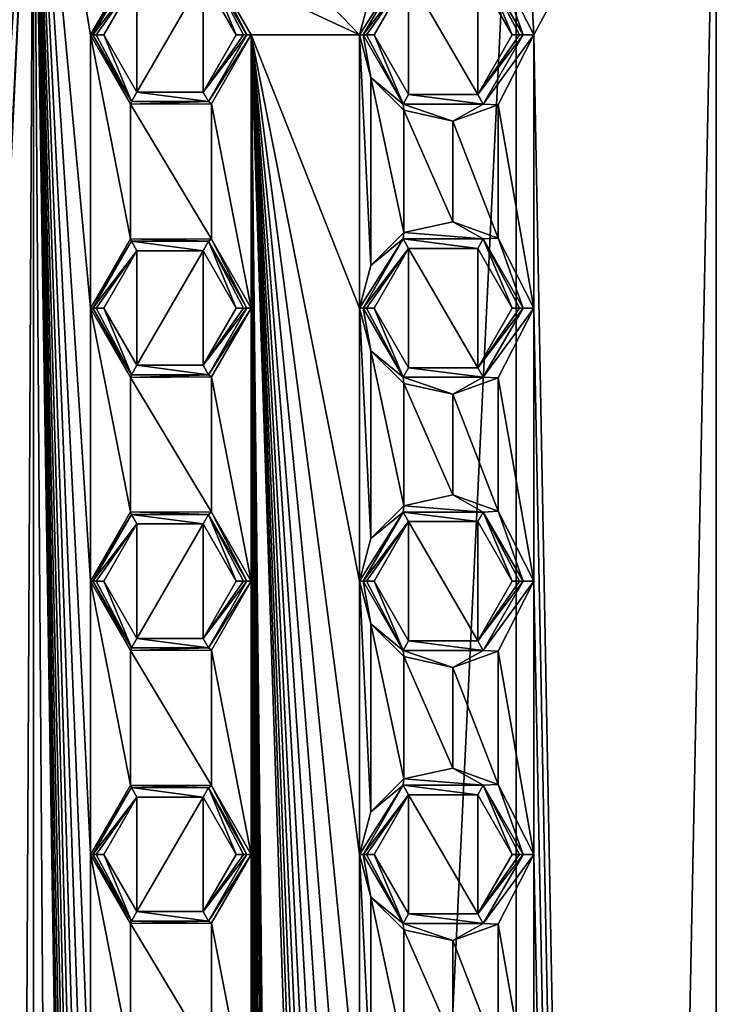
# Model space of a CAD drawing. Units: millimetres. Extents: x -105 to 165, y -370 to 250.
# Drawn here: x 150 to 162, y 152 to 170 of the extents above; entities that cross this region are included whole.
import ezdxf

# ---------------------------------------------------------------- set-up
doc = ezdxf.new("R2010")
doc.units = ezdxf.units.MM
doc.header["$LTSCALE"] = 33.374815
for name, color, linetype in [('627', 7, 'CONTINUOUS'), ('628', 7, 'CONTINUOUS'), ('633', 7, 'CONTINUOUS'), ('634', 7, 'CONTINUOUS'), ('635', 7, 'CONTINUOUS'), ('640', 7, 'CONTINUOUS'), ('641', 7, 'CONTINUOUS'), ('642', 7, 'CONTINUOUS'), ('643', 7, 'CONTINUOUS'), ('644', 7, 'CONTINUOUS'), ('645', 7, 'CONTINUOUS'), ('655', 7, 'CONTINUOUS'), ('656', 7, 'CONTINUOUS'), ('661', 7, 'CONTINUOUS'), ('662', 7, 'CONTINUOUS'), ('663', 7, 'CONTINUOUS'), ('664', 7, 'CONTINUOUS'), ('665', 7, 'CONTINUOUS'), ('670', 7, 'CONTINUOUS'), ('671', 7, 'CONTINUOUS'), ('672', 7, 'CONTINUOUS'), ('673', 7, 'CONTINUOUS'), ('674', 7, 'CONTINUOUS'), ('679', 7, 'CONTINUOUS'), ('680', 7, 'CONTINUOUS'), ('681', 7, 'CONTINUOUS'), ('815', 7, 'CONTINUOUS'), ('816', 7, 'CONTINUOUS'), ('817', 7, 'CONTINUOUS'), ('818', 7, 'CONTINUOUS'), ('819', 7, 'CONTINUOUS'), ('820', 7, 'CONTINUOUS'), ('821', 7, 'CONTINUOUS'), ('822', 7, 'CONTINUOUS'), ('859', 7, 'CONTINUOUS'), ('860', 7, 'CONTINUOUS'), ('861', 7, 'CONTINUOUS'), ('862', 7, 'CONTINUOUS'), ('863', 7, 'CONTINUOUS'), ('864', 7, 'CONTINUOUS'), ('865', 7, 'CONTINUOUS'), ('866', 7, 'CONTINUOUS')]:
    doc.layers.add(name, color=color, linetype=linetype)

msp = doc.modelspace()

# ---------------------------------------------------------------- linework, layer by layer
at = {"layer": '627', "color": 254, "linetype": 'Continuous', "true_color": 0xe6e6e6}
for points in [[(150, -7.3, -12.5), (141.161, -7.3, -8.839), (150, 176.203, -12.5), (150, -7.3, -12.5)], [(150, 176.203, -12.5), (141.161, -7.3, -8.839), (141.161, 176.203, -8.839), (150, 176.203, -12.5)], [(158.839, -7.3, -8.839), (150, -7.3, -12.5), (158.839, 176.203, -8.839), (158.839, -7.3, -8.839)], [(158.839, 176.203, -8.839), (150, -7.3, -12.5), (150, 176.203, -12.5), (158.839, 176.203, -8.839)], [(162.5, -7.3), (158.839, -7.3, -8.839), (162.5, 176.203), (162.5, -7.3)], [(162.5, 176.203), (158.839, -7.3, -8.839), (158.839, 176.203, -8.839), (162.5, 176.203)]]:
    msp.add_3dface(points, dxfattribs=at)
at = {"layer": '628', "color": 254, "linetype": 'Continuous', "true_color": 0xe6e6e6}
for points in [[(148.22, 171.269, 12.373), (148.955, 170, 12.456), (150, 176.203, 12.5), (148.22, 171.269, 12.373)], [(149.156, 8.96, 12.471), (150, 176.203, 12.5), (148.955, 155, 12.456), (149.156, 8.96, 12.471)], [(148.955, 170, 12.456), (148.955, 165, 12.456), (150, 176.203, 12.5), (148.955, 170, 12.456)], [(148.955, 160, 12.456), (148.955, 155, 12.456), (150, 176.203, 12.5), (148.955, 160, 12.456)], [(148.955, 165, 12.456), (148.955, 160, 12.456), (150, 176.203, 12.5), (148.955, 165, 12.456)], [(151.171, 10.112, 12.445), (150, 176.203, 12.5), (149.156, 8.96, 12.471), (151.171, 10.112, 12.445)], [(155.968, 170, 10.983), (156.175, 170.781, 10.868), (150, 176.203, 12.5), (155.968, 170, 10.983)], [(153.263, 171.262, 12.067), (155.968, 170, 10.983), (150, 176.203, 12.5), (153.263, 171.262, 12.067)], [(151.045, 170, 12.456), (151.78, 171.269, 12.373), (150, 176.203, 12.5), (151.045, 170, 12.456)], [(151.045, 165, 12.456), (151.045, 170, 12.456), (150, 176.203, 12.5), (151.045, 165, 12.456)], [(151.045, 160, 12.456), (151.045, 165, 12.456), (150, 176.203, 12.5), (151.045, 160, 12.456)], [(151.045, 155, 12.456), (151.045, 160, 12.456), (150, 176.203, 12.5), (151.045, 155, 12.456)], [(151.045, 150, 12.456), (151.045, 155, 12.456), (150, 176.203, 12.5), (151.045, 150, 12.456)], [(151.045, 145, 12.456), (151.045, 150, 12.456), (150, 176.203, 12.5), (151.045, 145, 12.456)], [(151.045, 140, 12.456), (151.045, 145, 12.456), (150, 176.203, 12.5), (151.045, 140, 12.456)], [(151.045, 135, 12.456), (151.045, 140, 12.456), (150, 176.203, 12.5), (151.045, 135, 12.456)], [(151.045, 130, 12.456), (151.045, 135, 12.456), (150, 176.203, 12.5), (151.045, 130, 12.456)], [(151.045, 125, 12.456), (151.045, 130, 12.456), (150, 176.203, 12.5), (151.045, 125, 12.456)], [(151.045, 120, 12.456), (151.045, 125, 12.456), (150, 176.203, 12.5), (151.045, 120, 12.456)], [(151.045, 115, 12.456), (151.045, 120, 12.456), (150, 176.203, 12.5), (151.045, 115, 12.456)], [(151.045, 110, 12.456), (151.045, 115, 12.456), (150, 176.203, 12.5), (151.045, 110, 12.456)], [(151.045, 110, 12.456), (150, 176.203, 12.5), (151.171, 10.112, 12.445), (151.045, 110, 12.456)], [(158.505, 171.281, 9.161), (159.162, 170, 8.504), (158.839, 176.203, 8.839), (158.505, 171.281, 9.161)], [(159.162, 170, 8.504), (162.5, 176.203), (158.839, 176.203, 8.839), (159.162, 170, 8.504)], [(162.5, -7.3), (162.5, 176.203), (159.162, 170, 8.504), (162.5, -7.3)], [(153.987, 170, 11.847), (155.968, 170, 10.983), (153.263, 171.262, 12.067), (153.987, 170, 11.847)], [(151.78, 168.731, 12.373), (151.045, 170, 12.456), (151.78, 166.269, 12.373), (151.78, 168.731, 12.373)], [(151.78, 166.269, 12.373), (151.045, 170, 12.456), (151.045, 165, 12.456), (151.78, 166.269, 12.373)], [(153.987, 170, 11.847), (153.263, 168.738, 12.067), (153.987, 165, 11.847), (153.987, 170, 11.847)], [(155.968, 170, 10.983), (153.987, 170, 11.847), (155.968, 165, 10.983), (155.968, 170, 10.983)], [(155.968, 165, 10.983), (153.987, 170, 11.847), (155.968, 160, 10.983), (155.968, 165, 10.983)], [(155.968, 160, 10.983), (153.987, 170, 11.847), (155.968, 155, 10.983), (155.968, 160, 10.983)], [(155.968, 155, 10.983), (153.987, 170, 11.847), (155.968, 150, 10.983), (155.968, 155, 10.983)], [(155.968, 150, 10.983), (153.987, 170, 11.847), (155.968, 145, 10.983), (155.968, 150, 10.983)], [(155.968, 145, 10.983), (153.987, 170, 11.847), (155.968, 140, 10.983), (155.968, 145, 10.983)], [(155.968, 140, 10.983), (153.987, 170, 11.847), (155.968, 135, 10.983), (155.968, 140, 10.983)], [(155.968, 135, 10.983), (153.987, 170, 11.847), (155.968, 130, 10.983), (155.968, 135, 10.983)], [(155.968, 130, 10.983), (153.987, 170, 11.847), (155.968, 125, 10.983), (155.968, 130, 10.983)], [(155.968, 125, 10.983), (153.987, 170, 11.847), (155.968, 120, 10.983), (155.968, 125, 10.983)], [(155.968, 120, 10.983), (153.987, 170, 11.847), (155.968, 115, 10.983), (155.968, 120, 10.983)], [(155.968, 115, 10.983), (153.987, 170, 11.847), (155.968, 110, 10.983), (155.968, 115, 10.983)], [(155.968, 110, 10.983), (153.987, 170, 11.847), (155.825, 3.735, 11.06), (155.968, 110, 10.983)], [(155.158, 3.322, 11.386), (153.987, 170, 11.847), (155.112, 3.579, 11.407), (155.158, 3.322, 11.386)], [(153.987, 170, 11.847), (155.158, 3.322, 11.386), (155.471, 2.615, 11.239), (153.987, 170, 11.847)], [(155.112, 3.579, 11.407), (153.987, 170, 11.847), (154.912, 3.742, 11.494), (155.112, 3.579, 11.407)], [(154.912, 3.742, 11.494), (153.987, 170, 11.847), (154.612, 3.764, 11.618), (154.912, 3.742, 11.494)], [(154.612, 3.764, 11.618), (153.987, 170, 11.847), (154.323, 3.685, 11.729), (154.612, 3.764, 11.618)], [(154.323, 3.685, 11.729), (153.987, 170, 11.847), (154.261, 3.536, 11.751), (154.323, 3.685, 11.729)], [(154.261, 3.536, 11.751), (153.987, 170, 11.847), (154.225, 3.063, 11.764), (154.261, 3.536, 11.751)], [(153.987, 170, 11.847), (153.987, 165, 11.847), (154.225, 3.063, 11.764), (153.987, 170, 11.847)], [(155.825, 3.735, 11.06), (153.987, 170, 11.847), (155.679, 3.613, 11.135), (155.825, 3.735, 11.06)], [(155.679, 3.613, 11.135), (153.987, 170, 11.847), (155.649, 3.694, 11.151), (155.679, 3.613, 11.135)], [(155.649, 3.694, 11.151), (153.987, 170, 11.847), (155.546, 3.753, 11.202), (155.649, 3.694, 11.151)], [(155.546, 3.753, 11.202), (153.987, 170, 11.847), (155.471, 3.663, 11.239), (155.546, 3.753, 11.202)], [(155.471, 3.663, 11.239), (153.987, 170, 11.847), (155.471, 2.615, 11.239), (155.471, 3.663, 11.239)], [(156.176, 169.218, 10.868), (155.968, 170, 10.983), (156.175, 165.781, 10.868), (156.176, 169.218, 10.868)], [(156.175, 165.781, 10.868), (155.968, 170, 10.983), (155.968, 165, 10.983), (156.175, 165.781, 10.868)], [(159.162, 170, 8.504), (158.506, 168.721, 9.159), (159.162, 165, 8.504), (159.162, 170, 8.504)], [(162.5, -7.3), (159.162, 170, 8.504), (159.162, 165, 8.504), (162.5, -7.3)], [(156.78, 166.381, 10.502), (156.176, 169.218, 10.868), (156.175, 165.781, 10.868), (156.78, 166.381, 10.502)], [(156.78, 168.619, 10.501), (156.176, 169.218, 10.868), (156.78, 166.381, 10.502), (156.78, 168.619, 10.501)], [(153.263, 168.738, 12.067), (151.78, 168.731, 12.373), (153.263, 166.262, 12.067), (153.263, 168.738, 12.067)], [(153.263, 166.262, 12.067), (151.78, 168.731, 12.373), (151.78, 166.269, 12.373), (153.263, 166.262, 12.067)], [(153.987, 165, 11.847), (153.263, 168.738, 12.067), (153.263, 166.262, 12.067), (153.987, 165, 11.847)], [(158.506, 168.721, 9.159), (157.679, 168.42, 9.863), (158.505, 166.281, 9.161), (158.506, 168.721, 9.159)], [(159.162, 165, 8.504), (158.506, 168.721, 9.159), (158.505, 166.281, 9.161), (159.162, 165, 8.504)], [(157.679, 168.42, 9.863), (156.78, 168.619, 10.501), (157.678, 166.58, 9.864), (157.679, 168.42, 9.863)], [(157.678, 166.58, 9.864), (156.78, 168.619, 10.501), (156.78, 166.381, 10.502), (157.678, 166.58, 9.864)], [(158.505, 166.281, 9.161), (157.679, 168.42, 9.863), (157.678, 166.58, 9.864), (158.505, 166.281, 9.161)], [(151.78, 163.731, 12.373), (151.045, 165, 12.456), (151.78, 161.269, 12.373), (151.78, 163.731, 12.373)], [(151.78, 161.269, 12.373), (151.045, 165, 12.456), (151.045, 160, 12.456), (151.78, 161.269, 12.373)], [(153.987, 165, 11.847), (153.263, 163.738, 12.067), (153.987, 160, 11.847), (153.987, 165, 11.847)], [(153.987, 165, 11.847), (153.987, 160, 11.847), (154.225, 3.063, 11.764), (153.987, 165, 11.847)], [(156.176, 164.218, 10.868), (155.968, 165, 10.983), (156.175, 160.781, 10.868), (156.176, 164.218, 10.868)], [(156.175, 160.781, 10.868), (155.968, 165, 10.983), (155.968, 160, 10.983), (156.175, 160.781, 10.868)], [(159.162, 165, 8.504), (158.506, 163.721, 9.159), (159.162, 160, 8.504), (159.162, 165, 8.504)], [(162.5, -7.3), (159.162, 165, 8.504), (159.162, 160, 8.504), (162.5, -7.3)], [(156.78, 161.381, 10.502), (156.176, 164.218, 10.868), (156.175, 160.781, 10.868), (156.78, 161.381, 10.502)], [(156.78, 163.619, 10.501), (156.176, 164.218, 10.868), (156.78, 161.381, 10.502), (156.78, 163.619, 10.501)], [(153.263, 163.738, 12.067), (151.78, 163.731, 12.373), (153.263, 161.262, 12.067), (153.263, 163.738, 12.067)], [(153.263, 161.262, 12.067), (151.78, 163.731, 12.373), (151.78, 161.269, 12.373), (153.263, 161.262, 12.067)], [(153.987, 160, 11.847), (153.263, 163.738, 12.067), (153.263, 161.262, 12.067), (153.987, 160, 11.847)], [(158.506, 163.721, 9.159), (157.679, 163.42, 9.863), (158.505, 161.281, 9.161), (158.506, 163.721, 9.159)], [(159.162, 160, 8.504), (158.506, 163.721, 9.159), (158.505, 161.281, 9.161), (159.162, 160, 8.504)], [(157.679, 163.42, 9.863), (156.78, 163.619, 10.501), (157.678, 161.58, 9.864), (157.679, 163.42, 9.863)], [(157.678, 161.58, 9.864), (156.78, 163.619, 10.501), (156.78, 161.381, 10.502), (157.678, 161.58, 9.864)], [(158.505, 161.281, 9.161), (157.679, 163.42, 9.863), (157.678, 161.58, 9.864), (158.505, 161.281, 9.161)], [(151.78, 158.731, 12.373), (151.045, 160, 12.456), (151.78, 156.269, 12.373), (151.78, 158.731, 12.373)], [(151.78, 156.269, 12.373), (151.045, 160, 12.456), (151.045, 155, 12.456), (151.78, 156.269, 12.373)], [(153.987, 160, 11.847), (153.263, 158.738, 12.067), (153.987, 155, 11.847), (153.987, 160, 11.847)], [(153.987, 160, 11.847), (153.987, 155, 11.847), (154.225, 3.063, 11.764), (153.987, 160, 11.847)], [(156.176, 159.218, 10.868), (155.968, 160, 10.983), (156.175, 155.781, 10.868), (156.176, 159.218, 10.868)], [(156.175, 155.781, 10.868), (155.968, 160, 10.983), (155.968, 155, 10.983), (156.175, 155.781, 10.868)], [(159.162, 160, 8.504), (158.506, 158.721, 9.159), (159.162, 155, 8.504), (159.162, 160, 8.504)], [(162.5, -7.3), (159.162, 160, 8.504), (159.162, 155, 8.504), (162.5, -7.3)], [(156.78, 156.381, 10.502), (156.176, 159.218, 10.868), (156.175, 155.781, 10.868), (156.78, 156.381, 10.502)], [(156.78, 158.619, 10.501), (156.176, 159.218, 10.868), (156.78, 156.381, 10.502), (156.78, 158.619, 10.501)], [(153.263, 158.738, 12.067), (151.78, 158.731, 12.373), (153.263, 156.262, 12.067), (153.263, 158.738, 12.067)], [(153.263, 156.262, 12.067), (151.78, 158.731, 12.373), (151.78, 156.269, 12.373), (153.263, 156.262, 12.067)], [(153.987, 155, 11.847), (153.263, 158.738, 12.067), (153.263, 156.262, 12.067), (153.987, 155, 11.847)], [(157.679, 158.42, 9.863), (156.78, 158.619, 10.501), (157.678, 156.58, 9.864), (157.679, 158.42, 9.863)], [(157.678, 156.58, 9.864), (156.78, 158.619, 10.501), (156.78, 156.381, 10.502), (157.678, 156.58, 9.864)], [(158.506, 158.721, 9.159), (157.679, 158.42, 9.863), (158.505, 156.281, 9.161), (158.506, 158.721, 9.159)], [(159.162, 155, 8.504), (158.506, 158.721, 9.159), (158.505, 156.281, 9.161), (159.162, 155, 8.504)], [(158.505, 156.281, 9.161), (157.679, 158.42, 9.863), (157.678, 156.58, 9.864), (158.505, 156.281, 9.161)], [(151.78, 153.731, 12.373), (151.045, 155, 12.456), (151.78, 151.269, 12.373), (151.78, 153.731, 12.373)], [(151.78, 151.269, 12.373), (151.045, 155, 12.456), (151.045, 150, 12.456), (151.78, 151.269, 12.373)], [(153.987, 155, 11.847), (153.263, 153.738, 12.067), (153.987, 150, 11.847), (153.987, 155, 11.847)], [(153.987, 155, 11.847), (153.987, 150, 11.847), (154.225, 3.063, 11.764), (153.987, 155, 11.847)], [(156.176, 154.218, 10.868), (155.968, 155, 10.983), (156.175, 150.781, 10.868), (156.176, 154.218, 10.868)], [(156.175, 150.781, 10.868), (155.968, 155, 10.983), (155.968, 150, 10.983), (156.175, 150.781, 10.868)], [(159.162, 155, 8.504), (158.506, 153.721, 9.159), (159.162, 150, 8.504), (159.162, 155, 8.504)], [(162.5, -7.3), (159.162, 155, 8.504), (159.162, 150, 8.504), (162.5, -7.3)], [(156.78, 151.381, 10.502), (156.176, 154.218, 10.868), (156.175, 150.781, 10.868), (156.78, 151.381, 10.502)], [(156.78, 153.619, 10.501), (156.176, 154.218, 10.868), (156.78, 151.381, 10.502), (156.78, 153.619, 10.501)], [(153.263, 153.738, 12.067), (151.78, 153.731, 12.373), (153.263, 151.262, 12.067), (153.263, 153.738, 12.067)], [(153.987, 150, 11.847), (153.263, 153.738, 12.067), (153.263, 151.262, 12.067), (153.987, 150, 11.847)], [(153.263, 151.262, 12.067), (151.78, 153.731, 12.373), (151.78, 151.269, 12.373), (153.263, 151.262, 12.067)], [(157.679, 153.42, 9.863), (156.78, 153.619, 10.501), (157.678, 151.58, 9.864), (157.679, 153.42, 9.863)], [(157.678, 151.58, 9.864), (156.78, 153.619, 10.501), (156.78, 151.381, 10.502), (157.678, 151.58, 9.864)], [(158.506, 153.721, 9.159), (157.679, 153.42, 9.863), (158.505, 151.281, 9.161), (158.506, 153.721, 9.159)], [(159.162, 150, 8.504), (158.506, 153.721, 9.159), (158.505, 151.281, 9.161), (159.162, 150, 8.504)], [(158.505, 151.281, 9.161), (157.679, 153.42, 9.863), (157.678, 151.58, 9.864), (158.505, 151.281, 9.161)]]:
    msp.add_3dface(points, dxfattribs=at)
at = {"layer": '633', "linetype": 'Continuous'}
for points in [[(151.29, 170, 13.5), (151.893, 168.953, 13.5), (151.893, 171.047, 13.5), (151.29, 170, 13.5)], [(151.893, 168.953, 13.5), (153.107, 168.953, 13.5), (153.107, 171.047, 13.5), (151.893, 168.953, 13.5)], [(151.893, 171.047, 13.5), (151.893, 168.953, 13.5), (153.107, 171.047, 13.5), (151.893, 171.047, 13.5)], [(153.107, 168.953, 13.5), (153.71, 170, 13.5), (153.107, 171.047, 13.5), (153.107, 168.953, 13.5)]]:
    msp.add_3dface(points, dxfattribs=at)
at = {"layer": '634', "linetype": 'Continuous'}
for points in [[(155.968, 170, 10.983), (156.176, 169.218, 10.868), (156.038, 170, 12.31), (155.968, 170, 10.983)], [(156.038, 170, 12.31), (156.176, 169.218, 10.868), (156.769, 168.734, 12.31), (156.038, 170, 12.31)], [(158.506, 168.721, 9.159), (159.162, 170, 8.504), (158.231, 168.734, 12.31), (158.506, 168.721, 9.159)], [(158.231, 168.734, 12.31), (159.162, 170, 8.504), (158.962, 170, 12.31), (158.231, 168.734, 12.31)], [(156.176, 169.218, 10.868), (156.78, 168.619, 10.501), (156.769, 168.734, 12.31), (156.176, 169.218, 10.868)], [(156.78, 168.619, 10.501), (157.679, 168.42, 9.863), (156.769, 168.734, 12.31), (156.78, 168.619, 10.501)], [(156.769, 168.734, 12.31), (157.679, 168.42, 9.863), (158.231, 168.734, 12.31), (156.769, 168.734, 12.31)], [(157.679, 168.42, 9.863), (158.506, 168.721, 9.159), (158.231, 168.734, 12.31), (157.679, 168.42, 9.863)]]:
    msp.add_3dface(points, dxfattribs=at)
at = {"layer": '635', "linetype": 'Continuous'}
for points in [[(151.045, 170, 12.456), (151.78, 168.731, 12.373), (151.09, 170, 13.31), (151.045, 170, 12.456)], [(151.09, 170, 13.31), (151.78, 168.731, 12.373), (151.795, 168.779, 13.31), (151.09, 170, 13.31)], [(153.263, 168.738, 12.067), (153.987, 170, 11.847), (153.205, 168.779, 13.31), (153.263, 168.738, 12.067)], [(153.205, 168.779, 13.31), (153.987, 170, 11.847), (153.91, 170, 13.31), (153.205, 168.779, 13.31)], [(151.78, 168.731, 12.373), (153.263, 168.738, 12.067), (153.205, 168.779, 13.31), (151.78, 168.731, 12.373)], [(151.795, 168.779, 13.31), (151.78, 168.731, 12.373), (153.205, 168.779, 13.31), (151.795, 168.779, 13.31)]]:
    msp.add_3dface(points, dxfattribs=at)
at = {"layer": '640', "linetype": 'Continuous'}
for points in [[(151.78, 171.269, 12.373), (151.045, 170, 12.456), (151.795, 171.221, 13.31), (151.78, 171.269, 12.373)], [(151.045, 170, 12.456), (151.09, 170, 13.31), (151.795, 171.221, 13.31), (151.045, 170, 12.456)], [(153.91, 170, 13.31), (153.263, 171.262, 12.067), (153.205, 171.221, 13.31), (153.91, 170, 13.31)], [(153.987, 170, 11.847), (153.263, 171.262, 12.067), (153.91, 170, 13.31), (153.987, 170, 11.847)]]:
    msp.add_3dface(points, dxfattribs=at)
at = {"layer": '641', "linetype": 'Continuous'}
for points in [[(156.175, 170.781, 10.868), (155.968, 170, 10.983), (156.769, 171.266, 12.31), (156.175, 170.781, 10.868)], [(155.968, 170, 10.983), (156.038, 170, 12.31), (156.769, 171.266, 12.31), (155.968, 170, 10.983)], [(158.962, 170, 12.31), (158.505, 171.281, 9.161), (158.231, 171.266, 12.31), (158.962, 170, 12.31)], [(159.162, 170, 8.504), (158.505, 171.281, 9.161), (158.962, 170, 12.31), (159.162, 170, 8.504)]]:
    msp.add_3dface(points, dxfattribs=at)
at = {"layer": '642', "linetype": 'Continuous'}
for points in [[(156.237, 170, 12.5), (156.867, 168.908, 12.5), (156.867, 171.092, 12.5), (156.237, 170, 12.5)], [(156.867, 168.908, 12.5), (158.133, 168.908, 12.5), (156.867, 171.092, 12.5), (156.867, 168.908, 12.5)], [(156.867, 171.092, 12.5), (158.133, 168.908, 12.5), (158.133, 171.092, 12.5), (156.867, 171.092, 12.5)], [(158.133, 168.908, 12.5), (158.763, 170, 12.5), (158.133, 171.092, 12.5), (158.133, 168.908, 12.5)]]:
    msp.add_3dface(points, dxfattribs=at)
at = {"layer": '643', "linetype": 'Continuous'}
for points in [[(151.29, 165, 13.5), (151.893, 163.953, 13.5), (151.893, 166.047, 13.5), (151.29, 165, 13.5)], [(151.893, 163.953, 13.5), (153.107, 163.953, 13.5), (153.107, 166.047, 13.5), (151.893, 163.953, 13.5)], [(151.893, 166.047, 13.5), (151.893, 163.953, 13.5), (153.107, 166.047, 13.5), (151.893, 166.047, 13.5)], [(153.107, 163.953, 13.5), (153.71, 165, 13.5), (153.107, 166.047, 13.5), (153.107, 163.953, 13.5)]]:
    msp.add_3dface(points, dxfattribs=at)
at = {"layer": '644', "linetype": 'Continuous'}
for points in [[(151.29, 160, 13.5), (151.893, 158.953, 13.5), (151.893, 161.047, 13.5), (151.29, 160, 13.5)], [(151.893, 158.953, 13.5), (153.107, 158.953, 13.5), (153.107, 161.047, 13.5), (151.893, 158.953, 13.5)], [(151.893, 161.047, 13.5), (151.893, 158.953, 13.5), (153.107, 161.047, 13.5), (151.893, 161.047, 13.5)], [(153.107, 158.953, 13.5), (153.71, 160, 13.5), (153.107, 161.047, 13.5), (153.107, 158.953, 13.5)]]:
    msp.add_3dface(points, dxfattribs=at)
at = {"layer": '645', "linetype": 'Continuous'}
for points in [[(151.29, 155, 13.5), (151.893, 153.953, 13.5), (151.893, 156.047, 13.5), (151.29, 155, 13.5)], [(151.893, 153.953, 13.5), (153.107, 153.953, 13.5), (153.107, 156.047, 13.5), (151.893, 153.953, 13.5)], [(151.893, 156.047, 13.5), (151.893, 153.953, 13.5), (153.107, 156.047, 13.5), (151.893, 156.047, 13.5)], [(153.107, 153.953, 13.5), (153.71, 155, 13.5), (153.107, 156.047, 13.5), (153.107, 153.953, 13.5)]]:
    msp.add_3dface(points, dxfattribs=at)
at = {"layer": '655', "linetype": 'Continuous'}
for points in [[(155.968, 165, 10.983), (156.176, 164.218, 10.868), (156.038, 165, 12.31), (155.968, 165, 10.983)], [(156.038, 165, 12.31), (156.176, 164.218, 10.868), (156.769, 163.734, 12.31), (156.038, 165, 12.31)], [(158.506, 163.721, 9.159), (159.162, 165, 8.504), (158.231, 163.734, 12.31), (158.506, 163.721, 9.159)], [(158.231, 163.734, 12.31), (159.162, 165, 8.504), (158.962, 165, 12.31), (158.231, 163.734, 12.31)], [(156.176, 164.218, 10.868), (156.78, 163.619, 10.501), (156.769, 163.734, 12.31), (156.176, 164.218, 10.868)], [(156.78, 163.619, 10.501), (157.679, 163.42, 9.863), (156.769, 163.734, 12.31), (156.78, 163.619, 10.501)], [(156.769, 163.734, 12.31), (157.679, 163.42, 9.863), (158.231, 163.734, 12.31), (156.769, 163.734, 12.31)], [(157.679, 163.42, 9.863), (158.506, 163.721, 9.159), (158.231, 163.734, 12.31), (157.679, 163.42, 9.863)]]:
    msp.add_3dface(points, dxfattribs=at)
at = {"layer": '656', "linetype": 'Continuous'}
for points in [[(151.045, 165, 12.456), (151.78, 163.731, 12.373), (151.09, 165, 13.31), (151.045, 165, 12.456)], [(151.09, 165, 13.31), (151.78, 163.731, 12.373), (151.795, 163.779, 13.31), (151.09, 165, 13.31)], [(153.263, 163.738, 12.067), (153.987, 165, 11.847), (153.205, 163.779, 13.31), (153.263, 163.738, 12.067)], [(153.205, 163.779, 13.31), (153.987, 165, 11.847), (153.91, 165, 13.31), (153.205, 163.779, 13.31)], [(151.78, 163.731, 12.373), (153.263, 163.738, 12.067), (153.205, 163.779, 13.31), (151.78, 163.731, 12.373)], [(151.795, 163.779, 13.31), (151.78, 163.731, 12.373), (153.205, 163.779, 13.31), (151.795, 163.779, 13.31)]]:
    msp.add_3dface(points, dxfattribs=at)
at = {"layer": '661', "linetype": 'Continuous'}
for points in [[(151.78, 166.269, 12.373), (151.045, 165, 12.456), (151.795, 166.221, 13.31), (151.78, 166.269, 12.373)], [(151.045, 165, 12.456), (151.09, 165, 13.31), (151.795, 166.221, 13.31), (151.045, 165, 12.456)], [(153.263, 166.262, 12.067), (151.78, 166.269, 12.373), (153.205, 166.221, 13.31), (153.263, 166.262, 12.067)], [(153.205, 166.221, 13.31), (151.78, 166.269, 12.373), (151.795, 166.221, 13.31), (153.205, 166.221, 13.31)], [(153.91, 165, 13.31), (153.263, 166.262, 12.067), (153.205, 166.221, 13.31), (153.91, 165, 13.31)], [(153.987, 165, 11.847), (153.263, 166.262, 12.067), (153.91, 165, 13.31), (153.987, 165, 11.847)]]:
    msp.add_3dface(points, dxfattribs=at)
at = {"layer": '662', "linetype": 'Continuous'}
for points in [[(157.678, 166.58, 9.864), (156.78, 166.381, 10.502), (158.231, 166.266, 12.31), (157.678, 166.58, 9.864)], [(158.505, 166.281, 9.161), (157.678, 166.58, 9.864), (158.231, 166.266, 12.31), (158.505, 166.281, 9.161)], [(156.78, 166.381, 10.502), (156.175, 165.781, 10.868), (156.769, 166.266, 12.31), (156.78, 166.381, 10.502)], [(158.231, 166.266, 12.31), (156.78, 166.381, 10.502), (156.769, 166.266, 12.31), (158.231, 166.266, 12.31)], [(156.175, 165.781, 10.868), (155.968, 165, 10.983), (156.769, 166.266, 12.31), (156.175, 165.781, 10.868)], [(155.968, 165, 10.983), (156.038, 165, 12.31), (156.769, 166.266, 12.31), (155.968, 165, 10.983)], [(158.962, 165, 12.31), (158.505, 166.281, 9.161), (158.231, 166.266, 12.31), (158.962, 165, 12.31)], [(159.162, 165, 8.504), (158.505, 166.281, 9.161), (158.962, 165, 12.31), (159.162, 165, 8.504)]]:
    msp.add_3dface(points, dxfattribs=at)
at = {"layer": '663', "linetype": 'Continuous'}
for points in [[(156.237, 165, 12.5), (156.867, 163.908, 12.5), (156.867, 166.092, 12.5), (156.237, 165, 12.5)], [(156.867, 163.908, 12.5), (158.133, 163.908, 12.5), (156.867, 166.092, 12.5), (156.867, 163.908, 12.5)], [(156.867, 166.092, 12.5), (158.133, 163.908, 12.5), (158.133, 166.092, 12.5), (156.867, 166.092, 12.5)], [(158.133, 163.908, 12.5), (158.763, 165, 12.5), (158.133, 166.092, 12.5), (158.133, 163.908, 12.5)]]:
    msp.add_3dface(points, dxfattribs=at)
at = {"layer": '664', "linetype": 'Continuous'}
for points in [[(155.968, 160, 10.983), (156.176, 159.218, 10.868), (156.038, 160, 12.31), (155.968, 160, 10.983)], [(156.038, 160, 12.31), (156.176, 159.218, 10.868), (156.769, 158.734, 12.31), (156.038, 160, 12.31)], [(158.506, 158.721, 9.159), (159.162, 160, 8.504), (158.231, 158.734, 12.31), (158.506, 158.721, 9.159)], [(158.231, 158.734, 12.31), (159.162, 160, 8.504), (158.962, 160, 12.31), (158.231, 158.734, 12.31)], [(156.176, 159.218, 10.868), (156.78, 158.619, 10.501), (156.769, 158.734, 12.31), (156.176, 159.218, 10.868)], [(156.78, 158.619, 10.501), (157.679, 158.42, 9.863), (156.769, 158.734, 12.31), (156.78, 158.619, 10.501)], [(156.769, 158.734, 12.31), (157.679, 158.42, 9.863), (158.231, 158.734, 12.31), (156.769, 158.734, 12.31)], [(157.679, 158.42, 9.863), (158.506, 158.721, 9.159), (158.231, 158.734, 12.31), (157.679, 158.42, 9.863)]]:
    msp.add_3dface(points, dxfattribs=at)
at = {"layer": '665', "linetype": 'Continuous'}
for points in [[(151.045, 160, 12.456), (151.78, 158.731, 12.373), (151.09, 160, 13.31), (151.045, 160, 12.456)], [(151.09, 160, 13.31), (151.78, 158.731, 12.373), (151.795, 158.779, 13.31), (151.09, 160, 13.31)], [(153.263, 158.738, 12.067), (153.987, 160, 11.847), (153.205, 158.779, 13.31), (153.263, 158.738, 12.067)], [(153.205, 158.779, 13.31), (153.987, 160, 11.847), (153.91, 160, 13.31), (153.205, 158.779, 13.31)], [(151.78, 158.731, 12.373), (153.263, 158.738, 12.067), (153.205, 158.779, 13.31), (151.78, 158.731, 12.373)], [(151.795, 158.779, 13.31), (151.78, 158.731, 12.373), (153.205, 158.779, 13.31), (151.795, 158.779, 13.31)]]:
    msp.add_3dface(points, dxfattribs=at)
at = {"layer": '670', "linetype": 'Continuous'}
for points in [[(151.78, 161.269, 12.373), (151.045, 160, 12.456), (151.795, 161.221, 13.31), (151.78, 161.269, 12.373)], [(151.045, 160, 12.456), (151.09, 160, 13.31), (151.795, 161.221, 13.31), (151.045, 160, 12.456)], [(153.263, 161.262, 12.067), (151.78, 161.269, 12.373), (153.205, 161.221, 13.31), (153.263, 161.262, 12.067)], [(153.205, 161.221, 13.31), (151.78, 161.269, 12.373), (151.795, 161.221, 13.31), (153.205, 161.221, 13.31)], [(153.91, 160, 13.31), (153.263, 161.262, 12.067), (153.205, 161.221, 13.31), (153.91, 160, 13.31)], [(153.987, 160, 11.847), (153.263, 161.262, 12.067), (153.91, 160, 13.31), (153.987, 160, 11.847)]]:
    msp.add_3dface(points, dxfattribs=at)
at = {"layer": '671', "linetype": 'Continuous'}
for points in [[(157.678, 161.58, 9.864), (156.78, 161.381, 10.502), (158.231, 161.266, 12.31), (157.678, 161.58, 9.864)], [(158.505, 161.281, 9.161), (157.678, 161.58, 9.864), (158.231, 161.266, 12.31), (158.505, 161.281, 9.161)], [(156.78, 161.381, 10.502), (156.175, 160.781, 10.868), (156.769, 161.266, 12.31), (156.78, 161.381, 10.502)], [(158.231, 161.266, 12.31), (156.78, 161.381, 10.502), (156.769, 161.266, 12.31), (158.231, 161.266, 12.31)], [(156.175, 160.781, 10.868), (155.968, 160, 10.983), (156.769, 161.266, 12.31), (156.175, 160.781, 10.868)], [(155.968, 160, 10.983), (156.038, 160, 12.31), (156.769, 161.266, 12.31), (155.968, 160, 10.983)], [(158.962, 160, 12.31), (158.505, 161.281, 9.161), (158.231, 161.266, 12.31), (158.962, 160, 12.31)], [(159.162, 160, 8.504), (158.505, 161.281, 9.161), (158.962, 160, 12.31), (159.162, 160, 8.504)]]:
    msp.add_3dface(points, dxfattribs=at)
at = {"layer": '672', "linetype": 'Continuous'}
for points in [[(156.237, 160, 12.5), (156.867, 158.908, 12.5), (156.867, 161.092, 12.5), (156.237, 160, 12.5)], [(156.867, 158.908, 12.5), (158.133, 158.908, 12.5), (156.867, 161.092, 12.5), (156.867, 158.908, 12.5)], [(156.867, 161.092, 12.5), (158.133, 158.908, 12.5), (158.133, 161.092, 12.5), (156.867, 161.092, 12.5)], [(158.133, 158.908, 12.5), (158.763, 160, 12.5), (158.133, 161.092, 12.5), (158.133, 158.908, 12.5)]]:
    msp.add_3dface(points, dxfattribs=at)
at = {"layer": '673', "linetype": 'Continuous'}
for points in [[(155.968, 155, 10.983), (156.176, 154.218, 10.868), (156.038, 155, 12.31), (155.968, 155, 10.983)], [(156.038, 155, 12.31), (156.176, 154.218, 10.868), (156.769, 153.734, 12.31), (156.038, 155, 12.31)], [(158.506, 153.721, 9.159), (159.162, 155, 8.504), (158.231, 153.734, 12.31), (158.506, 153.721, 9.159)], [(158.231, 153.734, 12.31), (159.162, 155, 8.504), (158.962, 155, 12.31), (158.231, 153.734, 12.31)], [(156.176, 154.218, 10.868), (156.78, 153.619, 10.501), (156.769, 153.734, 12.31), (156.176, 154.218, 10.868)], [(156.78, 153.619, 10.501), (157.679, 153.42, 9.863), (156.769, 153.734, 12.31), (156.78, 153.619, 10.501)], [(156.769, 153.734, 12.31), (157.679, 153.42, 9.863), (158.231, 153.734, 12.31), (156.769, 153.734, 12.31)], [(157.679, 153.42, 9.863), (158.506, 153.721, 9.159), (158.231, 153.734, 12.31), (157.679, 153.42, 9.863)]]:
    msp.add_3dface(points, dxfattribs=at)
at = {"layer": '674', "linetype": 'Continuous'}
for points in [[(151.045, 155, 12.456), (151.78, 153.731, 12.373), (151.09, 155, 13.31), (151.045, 155, 12.456)], [(151.09, 155, 13.31), (151.78, 153.731, 12.373), (151.795, 153.779, 13.31), (151.09, 155, 13.31)], [(153.263, 153.738, 12.067), (153.987, 155, 11.847), (153.205, 153.779, 13.31), (153.263, 153.738, 12.067)], [(153.205, 153.779, 13.31), (153.987, 155, 11.847), (153.91, 155, 13.31), (153.205, 153.779, 13.31)], [(151.78, 153.731, 12.373), (153.263, 153.738, 12.067), (153.205, 153.779, 13.31), (151.78, 153.731, 12.373)], [(151.795, 153.779, 13.31), (151.78, 153.731, 12.373), (153.205, 153.779, 13.31), (151.795, 153.779, 13.31)]]:
    msp.add_3dface(points, dxfattribs=at)
at = {"layer": '679', "linetype": 'Continuous'}
for points in [[(151.78, 156.269, 12.373), (151.045, 155, 12.456), (151.795, 156.221, 13.31), (151.78, 156.269, 12.373)], [(153.263, 156.262, 12.067), (151.78, 156.269, 12.373), (153.205, 156.221, 13.31), (153.263, 156.262, 12.067)], [(153.205, 156.221, 13.31), (151.78, 156.269, 12.373), (151.795, 156.221, 13.31), (153.205, 156.221, 13.31)], [(153.91, 155, 13.31), (153.263, 156.262, 12.067), (153.205, 156.221, 13.31), (153.91, 155, 13.31)], [(153.987, 155, 11.847), (153.263, 156.262, 12.067), (153.91, 155, 13.31), (153.987, 155, 11.847)], [(151.045, 155, 12.456), (151.09, 155, 13.31), (151.795, 156.221, 13.31), (151.045, 155, 12.456)]]:
    msp.add_3dface(points, dxfattribs=at)
at = {"layer": '680', "linetype": 'Continuous'}
for points in [[(157.678, 156.58, 9.864), (156.78, 156.381, 10.502), (158.231, 156.266, 12.31), (157.678, 156.58, 9.864)], [(158.505, 156.281, 9.161), (157.678, 156.58, 9.864), (158.231, 156.266, 12.31), (158.505, 156.281, 9.161)], [(156.175, 155.781, 10.868), (155.968, 155, 10.983), (156.769, 156.266, 12.31), (156.175, 155.781, 10.868)], [(155.968, 155, 10.983), (156.038, 155, 12.31), (156.769, 156.266, 12.31), (155.968, 155, 10.983)], [(156.78, 156.381, 10.502), (156.175, 155.781, 10.868), (156.769, 156.266, 12.31), (156.78, 156.381, 10.502)], [(158.231, 156.266, 12.31), (156.78, 156.381, 10.502), (156.769, 156.266, 12.31), (158.231, 156.266, 12.31)], [(158.962, 155, 12.31), (158.505, 156.281, 9.161), (158.231, 156.266, 12.31), (158.962, 155, 12.31)], [(159.162, 155, 8.504), (158.505, 156.281, 9.161), (158.962, 155, 12.31), (159.162, 155, 8.504)]]:
    msp.add_3dface(points, dxfattribs=at)
at = {"layer": '681', "linetype": 'Continuous'}
for points in [[(156.237, 155, 12.5), (156.867, 153.908, 12.5), (156.867, 156.092, 12.5), (156.237, 155, 12.5)], [(156.867, 153.908, 12.5), (158.133, 153.908, 12.5), (156.867, 156.092, 12.5), (156.867, 153.908, 12.5)], [(156.867, 156.092, 12.5), (158.133, 153.908, 12.5), (158.133, 156.092, 12.5), (156.867, 156.092, 12.5)], [(158.133, 153.908, 12.5), (158.763, 155, 12.5), (158.133, 156.092, 12.5), (158.133, 153.908, 12.5)]]:
    msp.add_3dface(points, dxfattribs=at)
at = {"layer": '815', "linetype": 'Continuous'}
for points in [[(151.09, 170, 13.31), (151.795, 168.779, 13.31), (151.152, 170, 13.445), (151.09, 170, 13.31)], [(151.795, 168.779, 13.31), (151.29, 170, 13.5), (151.152, 170, 13.445), (151.795, 168.779, 13.31)], [(151.893, 168.953, 13.5), (151.29, 170, 13.5), (151.795, 168.779, 13.31), (151.893, 168.953, 13.5)], [(153.71, 170, 13.5), (153.107, 168.953, 13.5), (153.848, 170, 13.445), (153.71, 170, 13.5)], [(153.107, 168.953, 13.5), (153.205, 168.779, 13.31), (153.91, 170, 13.31), (153.107, 168.953, 13.5)], [(153.107, 168.953, 13.5), (153.91, 170, 13.31), (153.848, 170, 13.445), (153.107, 168.953, 13.5)], [(151.893, 168.953, 13.5), (151.795, 168.779, 13.31), (153.205, 168.779, 13.31), (151.893, 168.953, 13.5)], [(153.107, 168.953, 13.5), (151.893, 168.953, 13.5), (153.205, 168.779, 13.31), (153.107, 168.953, 13.5)]]:
    msp.add_3dface(points, dxfattribs=at)
at = {"layer": '816', "linetype": 'Continuous'}
for points in [[(151.09, 170, 13.31), (151.893, 171.047, 13.5), (151.795, 171.221, 13.31), (151.09, 170, 13.31)], [(153.107, 171.047, 13.5), (153.71, 170, 13.5), (153.205, 171.221, 13.31), (153.107, 171.047, 13.5)], [(153.205, 171.221, 13.31), (153.71, 170, 13.5), (153.848, 170, 13.445), (153.205, 171.221, 13.31)], [(153.91, 170, 13.31), (153.205, 171.221, 13.31), (153.848, 170, 13.445), (153.91, 170, 13.31)], [(151.893, 171.047, 13.5), (151.09, 170, 13.31), (151.152, 170, 13.445), (151.893, 171.047, 13.5)], [(151.29, 170, 13.5), (151.893, 171.047, 13.5), (151.152, 170, 13.445), (151.29, 170, 13.5)]]:
    msp.add_3dface(points, dxfattribs=at)
at = {"layer": '817', "linetype": 'Continuous'}
for points in [[(151.09, 165, 13.31), (151.795, 163.779, 13.31), (151.152, 165, 13.445), (151.09, 165, 13.31)], [(151.795, 163.779, 13.31), (151.29, 165, 13.5), (151.152, 165, 13.445), (151.795, 163.779, 13.31)], [(151.893, 163.953, 13.5), (151.29, 165, 13.5), (151.795, 163.779, 13.31), (151.893, 163.953, 13.5)], [(153.71, 165, 13.5), (153.107, 163.953, 13.5), (153.848, 165, 13.445), (153.71, 165, 13.5)], [(153.107, 163.953, 13.5), (153.205, 163.779, 13.31), (153.91, 165, 13.31), (153.107, 163.953, 13.5)], [(153.107, 163.953, 13.5), (153.91, 165, 13.31), (153.848, 165, 13.445), (153.107, 163.953, 13.5)], [(151.893, 163.953, 13.5), (151.795, 163.779, 13.31), (153.205, 163.779, 13.31), (151.893, 163.953, 13.5)], [(153.107, 163.953, 13.5), (151.893, 163.953, 13.5), (153.205, 163.779, 13.31), (153.107, 163.953, 13.5)]]:
    msp.add_3dface(points, dxfattribs=at)
at = {"layer": '818', "linetype": 'Continuous'}
for points in [[(151.09, 165, 13.31), (151.893, 166.047, 13.5), (151.795, 166.221, 13.31), (151.09, 165, 13.31)], [(151.893, 166.047, 13.5), (153.107, 166.047, 13.5), (151.795, 166.221, 13.31), (151.893, 166.047, 13.5)], [(153.107, 166.047, 13.5), (153.205, 166.221, 13.31), (151.795, 166.221, 13.31), (153.107, 166.047, 13.5)], [(153.107, 166.047, 13.5), (153.71, 165, 13.5), (153.205, 166.221, 13.31), (153.107, 166.047, 13.5)], [(153.205, 166.221, 13.31), (153.71, 165, 13.5), (153.848, 165, 13.445), (153.205, 166.221, 13.31)], [(153.91, 165, 13.31), (153.205, 166.221, 13.31), (153.848, 165, 13.445), (153.91, 165, 13.31)], [(151.893, 166.047, 13.5), (151.09, 165, 13.31), (151.152, 165, 13.445), (151.893, 166.047, 13.5)], [(151.29, 165, 13.5), (151.893, 166.047, 13.5), (151.152, 165, 13.445), (151.29, 165, 13.5)]]:
    msp.add_3dface(points, dxfattribs=at)
at = {"layer": '819', "linetype": 'Continuous'}
for points in [[(151.09, 160, 13.31), (151.795, 158.779, 13.31), (151.152, 160, 13.445), (151.09, 160, 13.31)], [(151.795, 158.779, 13.31), (151.29, 160, 13.5), (151.152, 160, 13.445), (151.795, 158.779, 13.31)], [(151.893, 158.953, 13.5), (151.29, 160, 13.5), (151.795, 158.779, 13.31), (151.893, 158.953, 13.5)], [(153.71, 160, 13.5), (153.107, 158.953, 13.5), (153.848, 160, 13.445), (153.71, 160, 13.5)], [(153.107, 158.953, 13.5), (153.205, 158.779, 13.31), (153.91, 160, 13.31), (153.107, 158.953, 13.5)], [(153.107, 158.953, 13.5), (153.91, 160, 13.31), (153.848, 160, 13.445), (153.107, 158.953, 13.5)], [(151.893, 158.953, 13.5), (151.795, 158.779, 13.31), (153.205, 158.779, 13.31), (151.893, 158.953, 13.5)], [(153.107, 158.953, 13.5), (151.893, 158.953, 13.5), (153.205, 158.779, 13.31), (153.107, 158.953, 13.5)]]:
    msp.add_3dface(points, dxfattribs=at)
at = {"layer": '820', "linetype": 'Continuous'}
for points in [[(151.09, 160, 13.31), (151.893, 161.047, 13.5), (151.795, 161.221, 13.31), (151.09, 160, 13.31)], [(151.893, 161.047, 13.5), (153.107, 161.047, 13.5), (151.795, 161.221, 13.31), (151.893, 161.047, 13.5)], [(153.107, 161.047, 13.5), (153.205, 161.221, 13.31), (151.795, 161.221, 13.31), (153.107, 161.047, 13.5)], [(153.107, 161.047, 13.5), (153.71, 160, 13.5), (153.205, 161.221, 13.31), (153.107, 161.047, 13.5)], [(153.205, 161.221, 13.31), (153.71, 160, 13.5), (153.848, 160, 13.445), (153.205, 161.221, 13.31)], [(153.91, 160, 13.31), (153.205, 161.221, 13.31), (153.848, 160, 13.445), (153.91, 160, 13.31)], [(151.893, 161.047, 13.5), (151.09, 160, 13.31), (151.152, 160, 13.445), (151.893, 161.047, 13.5)], [(151.29, 160, 13.5), (151.893, 161.047, 13.5), (151.152, 160, 13.445), (151.29, 160, 13.5)]]:
    msp.add_3dface(points, dxfattribs=at)
at = {"layer": '821', "linetype": 'Continuous'}
for points in [[(151.09, 155, 13.31), (151.795, 153.779, 13.31), (151.152, 155, 13.445), (151.09, 155, 13.31)], [(151.795, 153.779, 13.31), (151.29, 155, 13.5), (151.152, 155, 13.445), (151.795, 153.779, 13.31)], [(151.893, 153.953, 13.5), (151.29, 155, 13.5), (151.795, 153.779, 13.31), (151.893, 153.953, 13.5)], [(153.71, 155, 13.5), (153.107, 153.953, 13.5), (153.848, 155, 13.445), (153.71, 155, 13.5)], [(153.107, 153.953, 13.5), (153.205, 153.779, 13.31), (153.91, 155, 13.31), (153.107, 153.953, 13.5)], [(153.107, 153.953, 13.5), (153.91, 155, 13.31), (153.848, 155, 13.445), (153.107, 153.953, 13.5)], [(151.893, 153.953, 13.5), (151.795, 153.779, 13.31), (153.205, 153.779, 13.31), (151.893, 153.953, 13.5)], [(153.107, 153.953, 13.5), (151.893, 153.953, 13.5), (153.205, 153.779, 13.31), (153.107, 153.953, 13.5)]]:
    msp.add_3dface(points, dxfattribs=at)
at = {"layer": '822', "linetype": 'Continuous'}
for points in [[(151.09, 155, 13.31), (151.893, 156.047, 13.5), (151.795, 156.221, 13.31), (151.09, 155, 13.31)], [(151.893, 156.047, 13.5), (153.107, 156.047, 13.5), (151.795, 156.221, 13.31), (151.893, 156.047, 13.5)], [(153.107, 156.047, 13.5), (153.205, 156.221, 13.31), (151.795, 156.221, 13.31), (153.107, 156.047, 13.5)], [(153.107, 156.047, 13.5), (153.71, 155, 13.5), (153.205, 156.221, 13.31), (153.107, 156.047, 13.5)], [(153.205, 156.221, 13.31), (153.71, 155, 13.5), (153.848, 155, 13.445), (153.205, 156.221, 13.31)], [(153.91, 155, 13.31), (153.205, 156.221, 13.31), (153.848, 155, 13.445), (153.91, 155, 13.31)], [(151.893, 156.047, 13.5), (151.09, 155, 13.31), (151.152, 155, 13.445), (151.893, 156.047, 13.5)], [(151.29, 155, 13.5), (151.893, 156.047, 13.5), (151.152, 155, 13.445), (151.29, 155, 13.5)]]:
    msp.add_3dface(points, dxfattribs=at)
at = {"layer": '859', "linetype": 'Continuous'}
for points in [[(156.038, 155, 12.31), (156.769, 153.734, 12.31), (156.1, 155, 12.445), (156.038, 155, 12.31)], [(156.769, 153.734, 12.31), (156.237, 155, 12.5), (156.1, 155, 12.445), (156.769, 153.734, 12.31)], [(156.769, 153.734, 12.31), (156.867, 153.908, 12.5), (156.237, 155, 12.5), (156.769, 153.734, 12.31)], [(158.231, 153.734, 12.31), (158.962, 155, 12.31), (158.133, 153.908, 12.5), (158.231, 153.734, 12.31)], [(158.133, 153.908, 12.5), (158.962, 155, 12.31), (158.9, 155, 12.445), (158.133, 153.908, 12.5)], [(158.763, 155, 12.5), (158.133, 153.908, 12.5), (158.9, 155, 12.445), (158.763, 155, 12.5)], [(156.769, 153.734, 12.31), (158.231, 153.734, 12.31), (156.867, 153.908, 12.5), (156.769, 153.734, 12.31)], [(158.231, 153.734, 12.31), (158.133, 153.908, 12.5), (156.867, 153.908, 12.5), (158.231, 153.734, 12.31)]]:
    msp.add_3dface(points, dxfattribs=at)
at = {"layer": '860', "linetype": 'Continuous'}
for points in [[(156.769, 156.266, 12.31), (156.038, 155, 12.31), (156.867, 156.092, 12.5), (156.769, 156.266, 12.31)], [(158.231, 156.266, 12.31), (156.769, 156.266, 12.31), (158.133, 156.092, 12.5), (158.231, 156.266, 12.31)], [(156.769, 156.266, 12.31), (156.867, 156.092, 12.5), (158.133, 156.092, 12.5), (156.769, 156.266, 12.31)], [(158.763, 155, 12.5), (158.231, 156.266, 12.31), (158.133, 156.092, 12.5), (158.763, 155, 12.5)], [(158.962, 155, 12.31), (158.231, 156.266, 12.31), (158.9, 155, 12.445), (158.962, 155, 12.31)], [(158.231, 156.266, 12.31), (158.763, 155, 12.5), (158.9, 155, 12.445), (158.231, 156.266, 12.31)], [(156.867, 156.092, 12.5), (156.038, 155, 12.31), (156.1, 155, 12.445), (156.867, 156.092, 12.5)], [(156.237, 155, 12.5), (156.867, 156.092, 12.5), (156.1, 155, 12.445), (156.237, 155, 12.5)]]:
    msp.add_3dface(points, dxfattribs=at)
at = {"layer": '861', "linetype": 'Continuous'}
for points in [[(156.038, 160, 12.31), (156.769, 158.734, 12.31), (156.1, 160, 12.445), (156.038, 160, 12.31)], [(156.769, 158.734, 12.31), (156.237, 160, 12.5), (156.1, 160, 12.445), (156.769, 158.734, 12.31)], [(156.769, 158.734, 12.31), (156.867, 158.908, 12.5), (156.237, 160, 12.5), (156.769, 158.734, 12.31)], [(158.231, 158.734, 12.31), (158.962, 160, 12.31), (158.133, 158.908, 12.5), (158.231, 158.734, 12.31)], [(158.133, 158.908, 12.5), (158.962, 160, 12.31), (158.9, 160, 12.445), (158.133, 158.908, 12.5)], [(158.763, 160, 12.5), (158.133, 158.908, 12.5), (158.9, 160, 12.445), (158.763, 160, 12.5)], [(156.769, 158.734, 12.31), (158.231, 158.734, 12.31), (156.867, 158.908, 12.5), (156.769, 158.734, 12.31)], [(158.231, 158.734, 12.31), (158.133, 158.908, 12.5), (156.867, 158.908, 12.5), (158.231, 158.734, 12.31)]]:
    msp.add_3dface(points, dxfattribs=at)
at = {"layer": '862', "linetype": 'Continuous'}
for points in [[(156.769, 161.266, 12.31), (156.038, 160, 12.31), (156.867, 161.092, 12.5), (156.769, 161.266, 12.31)], [(158.231, 161.266, 12.31), (156.769, 161.266, 12.31), (158.133, 161.092, 12.5), (158.231, 161.266, 12.31)], [(156.769, 161.266, 12.31), (156.867, 161.092, 12.5), (158.133, 161.092, 12.5), (156.769, 161.266, 12.31)], [(158.763, 160, 12.5), (158.231, 161.266, 12.31), (158.133, 161.092, 12.5), (158.763, 160, 12.5)], [(158.962, 160, 12.31), (158.231, 161.266, 12.31), (158.9, 160, 12.445), (158.962, 160, 12.31)], [(158.231, 161.266, 12.31), (158.763, 160, 12.5), (158.9, 160, 12.445), (158.231, 161.266, 12.31)], [(156.867, 161.092, 12.5), (156.038, 160, 12.31), (156.1, 160, 12.445), (156.867, 161.092, 12.5)], [(156.237, 160, 12.5), (156.867, 161.092, 12.5), (156.1, 160, 12.445), (156.237, 160, 12.5)]]:
    msp.add_3dface(points, dxfattribs=at)
at = {"layer": '863', "linetype": 'Continuous'}
for points in [[(156.038, 165, 12.31), (156.769, 163.734, 12.31), (156.1, 165, 12.445), (156.038, 165, 12.31)], [(156.769, 163.734, 12.31), (156.237, 165, 12.5), (156.1, 165, 12.445), (156.769, 163.734, 12.31)], [(156.769, 163.734, 12.31), (156.867, 163.908, 12.5), (156.237, 165, 12.5), (156.769, 163.734, 12.31)], [(158.231, 163.734, 12.31), (158.962, 165, 12.31), (158.133, 163.908, 12.5), (158.231, 163.734, 12.31)], [(158.133, 163.908, 12.5), (158.962, 165, 12.31), (158.9, 165, 12.445), (158.133, 163.908, 12.5)], [(158.763, 165, 12.5), (158.133, 163.908, 12.5), (158.9, 165, 12.445), (158.763, 165, 12.5)], [(156.769, 163.734, 12.31), (158.231, 163.734, 12.31), (156.867, 163.908, 12.5), (156.769, 163.734, 12.31)], [(158.231, 163.734, 12.31), (158.133, 163.908, 12.5), (156.867, 163.908, 12.5), (158.231, 163.734, 12.31)]]:
    msp.add_3dface(points, dxfattribs=at)
at = {"layer": '864', "linetype": 'Continuous'}
for points in [[(156.769, 166.266, 12.31), (156.038, 165, 12.31), (156.867, 166.092, 12.5), (156.769, 166.266, 12.31)], [(158.231, 166.266, 12.31), (156.769, 166.266, 12.31), (158.133, 166.092, 12.5), (158.231, 166.266, 12.31)], [(156.769, 166.266, 12.31), (156.867, 166.092, 12.5), (158.133, 166.092, 12.5), (156.769, 166.266, 12.31)], [(158.763, 165, 12.5), (158.231, 166.266, 12.31), (158.133, 166.092, 12.5), (158.763, 165, 12.5)], [(158.962, 165, 12.31), (158.231, 166.266, 12.31), (158.9, 165, 12.445), (158.962, 165, 12.31)], [(158.231, 166.266, 12.31), (158.763, 165, 12.5), (158.9, 165, 12.445), (158.231, 166.266, 12.31)], [(156.867, 166.092, 12.5), (156.038, 165, 12.31), (156.1, 165, 12.445), (156.867, 166.092, 12.5)], [(156.237, 165, 12.5), (156.867, 166.092, 12.5), (156.1, 165, 12.445), (156.237, 165, 12.5)]]:
    msp.add_3dface(points, dxfattribs=at)
at = {"layer": '865', "linetype": 'Continuous'}
for points in [[(156.038, 170, 12.31), (156.769, 168.734, 12.31), (156.1, 170, 12.445), (156.038, 170, 12.31)], [(156.769, 168.734, 12.31), (156.237, 170, 12.5), (156.1, 170, 12.445), (156.769, 168.734, 12.31)], [(156.769, 168.734, 12.31), (156.867, 168.908, 12.5), (156.237, 170, 12.5), (156.769, 168.734, 12.31)], [(158.231, 168.734, 12.31), (158.962, 170, 12.31), (158.133, 168.908, 12.5), (158.231, 168.734, 12.31)], [(158.133, 168.908, 12.5), (158.962, 170, 12.31), (158.9, 170, 12.445), (158.133, 168.908, 12.5)], [(158.763, 170, 12.5), (158.133, 168.908, 12.5), (158.9, 170, 12.445), (158.763, 170, 12.5)], [(156.769, 168.734, 12.31), (158.231, 168.734, 12.31), (156.867, 168.908, 12.5), (156.769, 168.734, 12.31)], [(158.231, 168.734, 12.31), (158.133, 168.908, 12.5), (156.867, 168.908, 12.5), (158.231, 168.734, 12.31)]]:
    msp.add_3dface(points, dxfattribs=at)
at = {"layer": '866', "linetype": 'Continuous'}
for points in [[(156.769, 171.266, 12.31), (156.038, 170, 12.31), (156.867, 171.092, 12.5), (156.769, 171.266, 12.31)], [(158.763, 170, 12.5), (158.231, 171.266, 12.31), (158.133, 171.092, 12.5), (158.763, 170, 12.5)], [(158.962, 170, 12.31), (158.231, 171.266, 12.31), (158.9, 170, 12.445), (158.962, 170, 12.31)], [(158.231, 171.266, 12.31), (158.763, 170, 12.5), (158.9, 170, 12.445), (158.231, 171.266, 12.31)], [(156.867, 171.092, 12.5), (156.038, 170, 12.31), (156.1, 170, 12.445), (156.867, 171.092, 12.5)], [(156.237, 170, 12.5), (156.867, 171.092, 12.5), (156.1, 170, 12.445), (156.237, 170, 12.5)]]:
    msp.add_3dface(points, dxfattribs=at)

doc.saveas('drawing.dxf')
